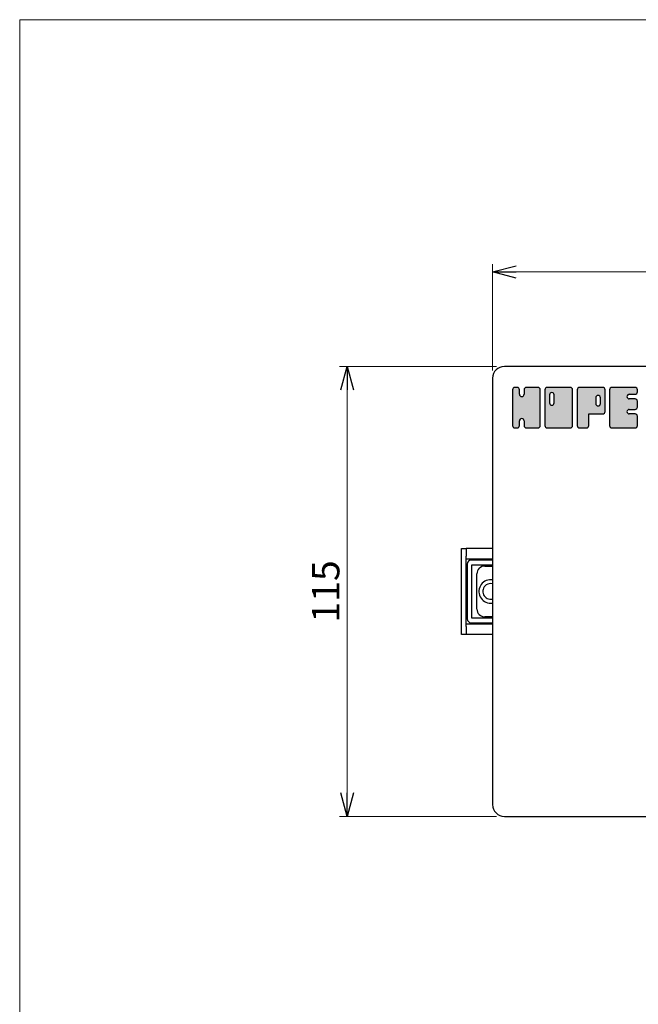
# Model space of a CAD drawing. Units: millimetres. Extents: x -380 to 380, y -263 to 276.
# Drawn here: x -380 to -222, y 5 to 257 of the extents above; entities that cross this region are included whole.
import ezdxf

# ---------------------------------------------------------------- set-up
doc = ezdxf.new("R2010")
doc.units = ezdxf.units.MM
doc.header["$LTSCALE"] = 0.5
doc.layers.add('ZUWAKU', color=7, linetype='Continuous')
doc.styles.add('dcStyle0', font='txt.shx', dxfattribs={"width": 0.5, "bigfont": 'bigfont'})
doc.dimstyles.new('dc_Rotated', dxfattribs={"dimtxt": 7, "dimasz": 6.000003814697266, "dimexe": 2, "dimexo": 2, "dimgap": 2, "dimtad": 3, "dimdec": 3, "dimdsep": 46, "dimtxsty": 'dcStyle0', "dimblk1": 'OPEN30', "dimblk2": 'OPEN30', "dimsah": 1, "dimcen": 0.09, "dimclrd": 150, "dimclre": 150, "dimclrt": 150, "dimadec": 0, "dimazin": 2, "dimtfac": 1, "dimtdec": 4, "dimtmove": 0, "dimatfit": 3, "dimfxl": 1, "dimarcsym": 0})

# ---------------------------------------------------------------- blocks, each defined once
blk = doc.blocks.new('DC_FILL_GROUP_462')
at = {"color": 7, "linetype": 'Continuous', "lineweight": 30}
for p, q in [((-253.950444598038, 162.4340131711809), (-253.950444598038, 153.266870313981)), ((-252.767587455238, 163.0254417425809), (-253.359016026638, 163.0254417425809)), ((-252.176158883838, 161.2511560281809), (-252.176158883838, 162.4340131711809)), ((-250.993301741038, 162.4340131711809), (-250.993301741038, 161.2511560281809)), ((-247.444730312438, 163.0254417425809), (-250.401873169638, 163.0254417425809)), ((-246.853301741038, 153.266870313981), (-246.853301741038, 162.4340131711809)), ((-245.670444598038, 162.4340131711809), (-245.670444598038, 153.266870313981)), ((-239.1647303124379, 163.0254417425809), (-245.079016026638, 163.0254417425809)), ((-244.487587455238, 161.1032988853809), (-244.487587455238, 159.0332988853809)), ((-243.304730312438, 159.0332988853809), (-243.304730312438, 161.1032988853809)), ((-238.5733017410379, 153.266870313981), (-238.5733017410379, 162.4340131711809)), ((-237.390444598038, 162.4340131711809), (-237.390444598038, 153.266870313981)), ((-230.884730312438, 163.0254417425809), (-236.799016026638, 163.0254417425809)), ((-230.293301741038, 156.815441742581), (-230.293301741038, 162.4340131711809)), ((-229.1104445980379, 162.4340131711809), (-229.1104445980379, 153.266870313981)), ((-222.6047303124379, 163.0254417425809), (-228.5190160266379, 163.0254417425809)), ((-224.083301741038, 161.2511560281809), (-222.6047303124379, 161.2511560281809)), ((-222.0133017410379, 161.8425845995809), (-222.0133017410379, 162.4340131711809)), ((-232.659016026638, 160.3640131711809), (-232.659016026638, 158.8854417425809)), ((-231.476158883838, 158.8854417425809), (-231.476158883838, 160.3640131711809)), ((-222.6047303124379, 160.0682988853809), (-224.083301741038, 160.0682988853809)), ((-222.0133017410379, 157.998298885381), (-222.0133017410379, 159.4768703139809)), ((-234.433301741038, 156.224013171181), (-230.884730312438, 156.224013171181)), ((-234.433301741038, 153.266870313981), (-234.433301741038, 156.224013171181)), ((-224.083301741038, 157.406870313981), (-222.6047303124379, 157.406870313981)), ((-222.6047303124379, 156.224013171181), (-224.083301741038, 156.224013171181)), ((-252.176158883838, 153.266870313981), (-252.176158883838, 154.4497274567809)), ((-250.993301741038, 154.4497274567809), (-250.993301741038, 153.266870313981)), ((-222.0133017410379, 153.266870313981), (-222.0133017410379, 155.6325845995809)), ((-253.359016026638, 152.675441742581), (-252.767587455238, 152.675441742581)), ((-250.401873169638, 152.675441742581), (-247.444730312438, 152.675441742581)), ((-245.079016026638, 152.675441742581), (-239.1647303124379, 152.675441742581)), ((-236.799016026638, 152.675441742581), (-235.024730312438, 152.675441742581)), ((-228.5190160266379, 152.675441742581), (-222.6047303124379, 152.675441742581))]:
    blk.add_line(p, q, dxfattribs=at)
for centre, radius, start, end in [((-253.359016026638, 162.4340131711809), 0.5914285714285938, 90, 180), ((-252.767587455238, 162.4340131711809), 0.5914285714285938, 0, 90), ((-251.584730312438, 161.2511560281809), 0.5914285714285796, 180, 0), ((-250.401873169638, 162.4340131711809), 0.5914285714285938, 90, 180), ((-247.444730312438, 162.4340131711809), 0.5914285714285938, 0, 90), ((-245.079016026638, 162.4340131711809), 0.5914285714285938, 90, 180), ((-243.896158883838, 161.1032988853809), 0.5914285714285796, 0, 180), ((-239.1647303124379, 162.4340131711809), 0.5914285714285938, 0, 90), ((-236.799016026638, 162.4340131711809), 0.5914285714285938, 90, 180), ((-230.884730312438, 162.4340131711809), 0.5914285714285938, 0, 90), ((-228.5190160266379, 162.4340131711809), 0.5914285714285938, 90, 180), ((-224.083301741038, 160.6597274567809), 0.5914285714285938, 90, 270), ((-222.6047303124379, 162.4340131711809), 0.5914285714285938, 0, 90), ((-222.6047303124379, 161.8425845995809), 0.5914285714285938, 270, 0), ((-243.896158883838, 159.0332988853809), 0.5914285714285796, 180, 0), ((-232.067587455238, 160.3640131711809), 0.5914285714285796, 0, 180), ((-232.067587455238, 158.8854417425809), 0.5914285714285796, 180, 0), ((-222.6047303124379, 159.4768703139809), 0.5914285714285938, 0, 90), ((-230.884730312438, 156.815441742581), 0.5914285714285938, 270, 0), ((-224.083301741038, 156.815441742581), 0.5914285714285938, 90, 270), ((-222.6047303124379, 157.998298885381), 0.5914285714285796, 270, 0), ((-222.6047303124379, 155.6325845995809), 0.5914285714285796, 0, 90), ((-251.584730312438, 154.4497274567809), 0.5914285714285796, 0, 180), ((-253.359016026638, 153.266870313981), 0.5914285714285938, 180, 270), ((-252.767587455238, 153.266870313981), 0.5914285714285938, 270, 0), ((-250.401873169638, 153.266870313981), 0.5914285714285938, 180, 270), ((-247.444730312438, 153.266870313981), 0.5914285714285938, 270, 0), ((-245.079016026638, 153.266870313981), 0.5914285714285938, 180, 270), ((-239.1647303124379, 153.266870313981), 0.5914285714285938, 270, 0), ((-236.799016026638, 153.266870313981), 0.5914285714285938, 180, 270), ((-235.024730312438, 153.266870313981), 0.5914285714285938, 270, 0), ((-228.5190160266379, 153.266870313981), 0.5914285714285938, 180, 270), ((-222.6047303124379, 153.266870313981), 0.5914285714285938, 270, 0)]:
    blk.add_arc(centre, radius, start, end, dxfattribs=at)
blk = doc.blocks.new('_Open30')
at = {"color": 0, "linetype": 'ByBlock', "lineweight": -2}
for p, q in [((-1, 0.267949), (0, 0)), ((0, 0), (-1, -0.267949)), ((0, 0), (-1, 0))]:
    blk.add_line(p, q, dxfattribs=at)
blk = doc.blocks.new('*D467')
at = {"color": 150, "linetype": 'Continuous', "lineweight": 13}
for p, q in [((-259.0437956204379, 167.3634872467809), (-259.0437956204379, 194.5135890666253)), ((-69.04379562043795, 167.3634872467809), (-69.04379562043795, 194.5135890666253)), ((-259.0437956204379, 192.5135890666253), (-69.04379562043795, 192.5135890666253))]:
    blk.add_line(p, q, dxfattribs=at)
at = {"color": 150, "xscale": 6.000005615230571, "yscale": 5.999978736447286}
for p, rotation in [((-259.0437956204379, 192.5135890666253), 180), ((-69.04379562043795, 192.5135890666253), 360)]:
    blk.add_blockref('_Open30', p, dxfattribs=dict(at, rotation=rotation))
at = {"color": 150, "insert": (-164.0437956204379, 194.5135890666253), "char_height": 7, "width": 21.875, "attachment_point": 8, "style": 'dcStyle0'}
blk.add_mtext('\\T1.00;190', dxfattribs=at)
blk = doc.blocks.new('*D472')
at = {"color": 150, "linetype": 'Continuous', "lineweight": 13}
for p, q in [((-258.0437956204379, 168.3634872467809), (-298.2307811772014, 168.3634872467809)), ((-296.2307811772014, 53.36348724678095), (-296.2307811772014, 168.3634872467809)), ((-258.0437956204379, 53.36348724678095), (-298.2307811772014, 53.36348724678095))]:
    blk.add_line(p, q, dxfattribs=at)
at = {"color": 150, "xscale": 6.000005615230571, "yscale": 5.999978736447286}
for p, rotation in [((-296.2307811772014, 168.3634872467809), 90), ((-296.2307811772014, 53.36348724678095), 270)]:
    blk.add_blockref('_Open30', p, dxfattribs=dict(at, rotation=rotation))
at = {"color": 150, "insert": (-298.2307811772014, 110.8634872467809), "char_height": 7, "width": 21.875, "attachment_point": 8, "rotation": 90, "style": 'dcStyle0'}
blk.add_mtext('\\T1.00;115', dxfattribs=at)

msp = doc.modelspace()

# ---------------------------------------------------------------- hatches: boundary and pattern name
h = msp.add_hatch(color=150)
edge = h.paths.add_edge_path(flags=0)
edge.add_line((-246.853301741038, 153.266870313981), (-246.853301741038, 162.4340131711809))
edge.add_arc((-247.444730312438, 162.4340131711809), 0.5914285714285938, 0, 90)
edge.add_line((-247.444730312438, 163.0254417426095), (-250.401873169638, 163.0254417425809))
edge.add_arc((-250.401873169638, 162.4340131711809), 0.5914285714285938, 90, 180)
edge.add_line((-250.9933017410665, 162.4340131711809), (-250.993301741038, 161.2511560281809))
edge.add_arc((-251.584730312438, 161.2511560281809), 0.5914285714285796, 180, 360, ccw=False)
edge.add_line((-252.1761588838665, 161.2511560281809), (-252.176158883838, 162.4340131711809))
edge.add_arc((-252.767587455238, 162.4340131711809), 0.5914285714285938, 0, 90)
edge.add_line((-252.767587455238, 163.0254417426095), (-253.359016026638, 163.0254417425809))
edge.add_arc((-253.359016026638, 162.4340131711809), 0.5914285714285938, 90, 180)
edge.add_line((-253.9504445980666, 162.4340131711809), (-253.950444598038, 153.266870313981))
edge.add_arc((-253.359016026638, 153.266870313981), 0.5914285714285938, 180, 270)
edge.add_line((-253.359016026638, 152.6754417425524), (-252.767587455238, 152.675441742581))
edge.add_arc((-252.767587455238, 153.266870313981), 0.5914285714285938, 270, 360)
edge.add_line((-252.1761588838094, 153.266870313981), (-252.176158883838, 154.4497274567809))
edge.add_arc((-251.584730312438, 154.4497274567809), 0.5914285714285796, 0, 180, ccw=False)
edge.add_line((-250.9933017410094, 154.4497274567809), (-250.993301741038, 153.266870313981))
edge.add_arc((-250.401873169638, 153.266870313981), 0.5914285714285938, 180, 270)
edge.add_line((-250.401873169638, 152.6754417425524), (-247.444730312438, 152.675441742581))
edge.add_arc((-247.444730312438, 153.266870313981), 0.5914285714285938, 270, 360)
edge = h.paths.add_edge_path(flags=0)
edge.add_line((-238.5733017410379, 153.266870313981), (-238.5733017410379, 162.4340131711809))
edge.add_arc((-239.1647303124379, 162.4340131711809), 0.5914285714285938, 0, 90)
edge.add_line((-239.1647303124379, 163.0254417426095), (-245.079016026638, 163.0254417425809))
edge.add_arc((-245.079016026638, 162.4340131711809), 0.5914285714285938, 90, 180)
edge.add_line((-245.6704445980666, 162.4340131711809), (-245.670444598038, 153.266870313981))
edge.add_arc((-245.079016026638, 153.266870313981), 0.5914285714285938, 180, 270)
edge.add_line((-245.079016026638, 152.6754417425524), (-239.1647303124379, 152.675441742581))
edge.add_arc((-239.1647303124379, 153.266870313981), 0.5914285714285938, 270, 360)
edge = h.paths.add_edge_path(flags=0)
edge.add_line((-243.304730312438, 159.0332988853809), (-243.304730312438, 161.1032988853809))
edge.add_arc((-243.896158883838, 161.1032988853809), 0.5914285714285796, 0, 180)
edge.add_line((-244.4875874552666, 161.1032988853809), (-244.487587455238, 159.0332988853809))
edge.add_arc((-243.896158883838, 159.0332988853809), 0.5914285714285796, 180, 360)
edge = h.paths.add_edge_path(flags=0)
edge.add_line((-237.390444598038, 162.4340131711809), (-237.390444598038, 153.266870313981))
edge.add_arc((-236.799016026638, 153.266870313981), 0.5914285714285938, 180, 270)
edge.add_line((-236.799016026638, 152.6754417425524), (-235.024730312438, 152.675441742581))
edge.add_arc((-235.024730312438, 153.266870313981), 0.5914285714285938, 270, 360)
edge.add_line((-234.4333017410094, 153.266870313981), (-234.433301741038, 156.224013171181))
edge.add_line((-234.433301741038, 156.224013171181), (-230.884730312438, 156.224013171181))
edge.add_arc((-230.884730312438, 156.815441742581), 0.5914285714285938, 270, 360)
edge.add_line((-230.2933017410094, 156.815441742581), (-230.293301741038, 162.4340131711809))
edge.add_arc((-230.884730312438, 162.4340131711809), 0.5914285714285938, 0, 90)
edge.add_line((-230.884730312438, 163.0254417426095), (-236.799016026638, 163.0254417425809))
edge.add_arc((-236.799016026638, 162.4340131711809), 0.5914285714285938, 90, 180)
edge = h.paths.add_edge_path(flags=0)
edge.add_line((-232.659016026638, 160.3640131711809), (-232.659016026638, 158.8854417425809))
edge.add_arc((-232.067587455238, 158.8854417425809), 0.5914285714285796, 180, 360)
edge.add_line((-231.4761588838094, 158.8854417425809), (-231.476158883838, 160.3640131711809))
edge.add_arc((-232.067587455238, 160.3640131711809), 0.5914285714285796, 0, 180)
edge = h.paths.add_edge_path(flags=0)
edge.add_line((-229.1104445980379, 162.4340131711809), (-229.1104445980379, 153.266870313981))
edge.add_arc((-228.5190160266379, 153.266870313981), 0.5914285714285938, 180, 270)
edge.add_line((-228.5190160266379, 152.6754417425524), (-222.6047303124379, 152.675441742581))
edge.add_arc((-222.6047303124379, 153.266870313981), 0.5914285714285938, 270, 360)
edge.add_line((-222.0133017410093, 153.266870313981), (-222.0133017410379, 155.6325845995809))
edge.add_arc((-222.6047303124379, 155.6325845995809), 0.5914285714285796, 0, 90)
edge.add_line((-222.6047303124379, 156.2240131710094), (-224.083301741038, 156.224013171181))
edge.add_arc((-224.083301741038, 156.815441742581), 0.5914285714285938, 90, 270, ccw=False)
edge.add_line((-224.083301741038, 157.4068703140096), (-222.6047303124379, 157.406870313981))
edge.add_arc((-222.6047303124379, 157.998298885381), 0.5914285714285796, 270, 360)
edge.add_line((-222.0133017410093, 157.998298885381), (-222.0133017410379, 159.4768703139809))
edge.add_arc((-222.6047303124379, 159.4768703139809), 0.5914285714285938, 0, 90)
edge.add_line((-222.6047303124379, 160.0682988854095), (-224.083301741038, 160.0682988853809))
edge.add_arc((-224.083301741038, 160.6597274567809), 0.5914285714285938, 90, 270, ccw=False)
edge.add_line((-224.083301741038, 161.2511560282095), (-222.6047303124379, 161.2511560281809))
edge.add_arc((-222.6047303124379, 161.8425845995809), 0.5914285714285938, 270, 360)
edge.add_line((-222.0133017410093, 161.8425845995809), (-222.0133017410379, 162.4340131711809))
edge.add_arc((-222.6047303124379, 162.4340131711809), 0.5914285714285938, 0, 90)
edge.add_line((-222.6047303124379, 163.0254417426095), (-228.5190160266379, 163.0254417425809))
edge.add_arc((-228.5190160266379, 162.4340131711809), 0.5914285714285938, 90, 180)

# ---------------------------------------------------------------- linework, layer by layer
at = {"color": 7, "linetype": 'Continuous', "lineweight": 30}
for p, q in [((-72.04379562043795, 168.3634872467809), (-256.0437956204379, 168.3634872467809)), ((-259.0437956204379, 165.3634872467809), (-259.0437956204379, 56.36348724678095)), ((-267.0437956204379, 119.8634872467809), (-267.0437956204379, 121.8634872467809)), ((-267.0437956204379, 121.8634872467809), (-265.843795620438, 121.8634872467809)), ((-259.0437956204379, 121.8634872467809), (-265.843795620438, 121.8634872467809)), ((-267.0437956204379, 101.8634872467809), (-267.0437956204379, 119.8634872467809)), ((-267.0437956204379, 99.86348724678095), (-267.0437956204379, 101.8634872467809)), ((-265.843795620438, 99.86348724678095), (-267.0437956204379, 99.86348724678095)), ((-259.0437956204379, 99.86348724678095), (-265.843795620438, 99.86348724678095)), ((-256.0437956204379, 53.36348724678095), (-72.04379562043795, 53.36348724678095))]:
    msp.add_line(p, q, dxfattribs=at)
at = {"color": 150, "linetype": 'Continuous', "lineweight": 30}
for p, q in [((-265.843795620438, 121.8634872467809), (-265.843795620438, 119.8634872467809)), ((-265.843795620438, 101.8634872467809), (-265.843795620438, 119.8634872467809)), ((-259.0437956204379, 119.1134872467809), (-265.843795620438, 119.1134872467809)), ((-259.0437956204379, 118.8634872467809), (-264.5437956204379, 118.8634872467809)), ((-265.5437956204379, 117.8634872467809), (-265.5437956204379, 103.8634872467809)), ((-264.343795620438, 104.0634872467809), (-264.343795620438, 117.663487246781)), ((-264.343795620438, 117.663487246781), (-259.0437956204379, 117.663487246781)), ((-261.0437956204379, 117.3634872467809), (-259.0437956204379, 117.3634872467809)), ((-263.0437956204379, 106.3634872467809), (-263.0437956204379, 115.3634872467809)), ((-259.5437956204379, 107.8634872467809), (-259.0437956204379, 107.905447355181)), ((-259.0437956204379, 104.0634872467809), (-264.343795620438, 104.0634872467809)), ((-259.0437956204379, 104.3634872467809), (-261.0437956204379, 104.3634872467809)), ((-265.843795620438, 102.6134872467809), (-259.0437956204379, 102.6134872467809)), ((-265.843795620438, 101.8634872467809), (-265.843795620438, 99.86348724678095)), ((-264.5437956204379, 102.8634872467809), (-259.0437956204379, 102.8634872467809))]:
    msp.add_line(p, q, dxfattribs=at)
at = {"color": 7, "linetype": 'Continuous', "lineweight": 30}
for centre, start, end in [((-256.0437956204379, 165.3634872467809), 90, 180), ((-256.0437956204379, 56.36348724678095), 180, 270)]:
    msp.add_arc(centre, 3, start, end, dxfattribs=at)
at = {"color": 150, "linetype": 'Continuous', "lineweight": 30}
for centre, radius, start, end in [((-264.5437956204379, 117.8634872467809), 1, 90, 180), ((-261.0437956204379, 115.3634872467809), 2, 90, 180), ((-259.5437956204379, 110.8634872467809), 3, 80.40593177309995, 270), ((-259.5437956204379, 110.8634872467809), 2.000000000000008, 124.5039986585, 284.4775121859), ((-259.5437956204379, 110.8634872467809), 2, 75.52248781409996, 124.5039986585), ((-261.0437956204379, 106.3634872467809), 2, 180, 270), ((-264.5437956204379, 103.8634872467809), 1.000000000000028, 180, 270)]:
    msp.add_arc(centre, radius, start, end, dxfattribs=at)
at = {"layer": 'ZUWAKU', "color": 7, "linetype": 'Continuous', "lineweight": 13}
for p, q in [((-380.003266, 257.0025000000001), (-380.003266, -262.9974999999999)), ((379.996734, 257.0025000000001), (-380.003266, 257.0025000000001))]:
    msp.add_line(p, q, dxfattribs=at)

# ---------------------------------------------------------------- block references
at = {"linetype": 'Continuous'}
msp.add_blockref('DC_FILL_GROUP_462', (0, 0), dxfattribs=at)

# ---------------------------------------------------------------- dimensions: what is measured, and where the dimension line sits
at = {"linetype": 'Continuous', "lineweight": 13}
dim = msp.add_linear_dim(base=(-69.04379562043795, 192.5135890666253), p1=(-259.0437956204379, 165.3634872467809), p2=(-69.04379562043795, 165.3634872467809), dimstyle='dc_Rotated', override={"dimtxt": 7, "dimasz": 6.000003814697266, "dimexe": 2, "dimexo": 2, "dimgap": 2, "dimtad": 3, "dimtih": 0, "dimtoh": 0, "dimdec": 3, "dimlfac": 1, "dimzin": 8, "dimtxsty": 'dcStyle0', "dimblk1": 'Open30', "dimblk2": 'Open30', "dimsah": 1, "dimclrd": 150, "dimclre": 150, "dimclrt": 150, "dimazin": 2, "dimtofl": 1, "dimtolj": 0, "dimtzin": 8, "dimarcsym": 1}, dxfattribs=at)
dim.commit()
dim.dimension.update_dxf_attribs({"geometry": '*D467', "text_midpoint": (-164.0437956204379, 192.5135890666253), "dimtype": 160})
dim = msp.add_linear_dim(base=(-296.2307811772014, 168.3634872467809), p1=(-256.0437956204379, 53.36348724678095), p2=(-256.0437956204379, 168.3634872467809), angle=90, dimstyle='dc_Rotated', override={"dimtxt": 7, "dimasz": 6.000003814697266, "dimexe": 2, "dimexo": 2, "dimgap": 2, "dimtad": 3, "dimtih": 0, "dimtoh": 0, "dimdec": 3, "dimlfac": 1, "dimzin": 8, "dimtxsty": 'dcStyle0', "dimblk1": 'Open30', "dimblk2": 'Open30', "dimsah": 1, "dimclrd": 150, "dimclre": 150, "dimclrt": 150, "dimazin": 2, "dimtofl": 1, "dimtolj": 0, "dimtzin": 8, "dimarcsym": 1}, dxfattribs=at)
dim.commit()
dim.dimension.update_dxf_attribs({"geometry": '*D472', "text_midpoint": (-296.2307811772014, 110.8634872467809), "dimtype": 160})

doc.saveas('drawing.dxf')
